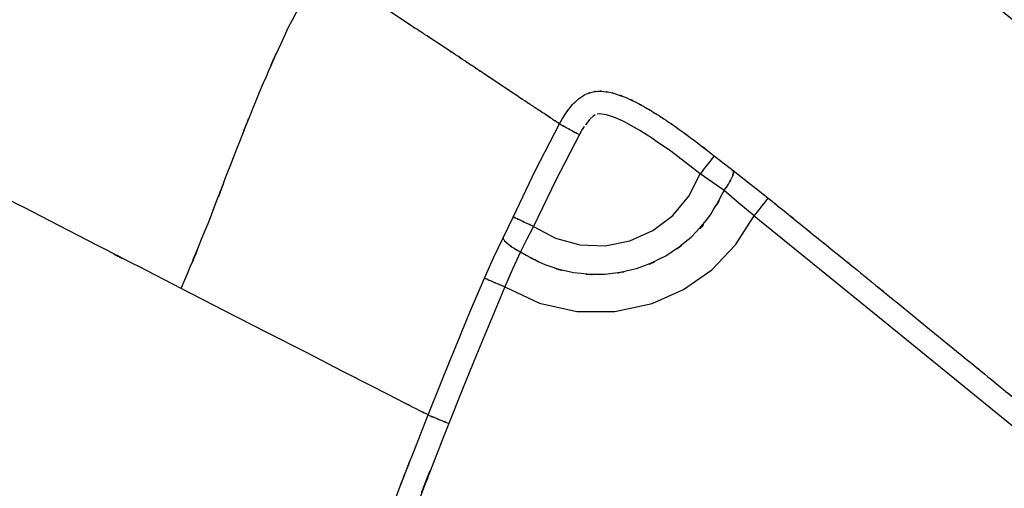
# Model space of a CAD drawing. Units: inches. Extents: x -124 to 119, y -17 to 79.
# Drawn here: x 44 to 60, y 7 to 15 of the extents above; entities that cross this region are included whole.
import ezdxf

# ---------------------------------------------------------------- set-up
doc = ezdxf.new("R2010")
doc.units = ezdxf.units.IN
doc.header["$MEASUREMENT"] = 0

# ---------------------------------------------------------------- blocks, each defined once
blk = doc.blocks.new('block 44')
at = {"color": 7, "lineweight": 25, "true_color": 0xffffff}
blk.add_lwpolyline([(56.068, 12.658), (56.022, 12.689)], dxfattribs=at)
blk = doc.blocks.new('block 1807')
at = {"color": 7, "lineweight": 25, "true_color": 0xffffff}
blk.add_open_spline([(54.083, 13.96), (54.363, 13.861), (53.991, 13.996), (54.269, 13.892), (54.524, 13.773), (54.185, 13.935), (54.438, 13.811)], degree=3, knots=[0, 0, 0, 0, 1, 1, 1, 2, 2, 2, 2], dxfattribs=at)
blk = doc.blocks.new('block 1808')
at = {"color": 7, "lineweight": 25, "true_color": 0xffffff}
blk.add_open_spline([(54.438, 13.811), (54.644, 13.699), (54.37, 13.849), (54.575, 13.736), (54.772, 13.619), (54.51, 13.776), (54.706, 13.658)], degree=3, knots=[0, 0, 0, 0, 1, 1, 1, 2, 2, 2, 2], dxfattribs=at)
blk = doc.blocks.new('block 1809')
at = {"color": 7, "lineweight": 25, "true_color": 0xffffff}
blk.add_lwpolyline([(54.706, 13.658), (54.772, 13.617)], dxfattribs=at)
blk = doc.blocks.new('block 1810')
at = {"color": 7, "lineweight": 25, "true_color": 0xffffff}
blk.add_open_spline([(54.772, 13.617), (54.988, 13.477), (54.7, 13.664), (54.916, 13.523), (55.181, 13.343), (54.828, 13.584), (55.092, 13.403)], degree=3, knots=[0, 0, 0, 0, 1, 1, 1, 2, 2, 2, 2], dxfattribs=at)
blk = doc.blocks.new('block 1811')
at = {"color": 7, "lineweight": 25, "true_color": 0xffffff}
blk.add_open_spline([(55.093, 13.402), (55.53, 13.086), (54.948, 13.509), (55.384, 13.191), (55.875, 12.815), (55.221, 13.318), (55.71, 12.939)], degree=3, knots=[0, 0, 0, 0, 1, 1, 1, 2, 2, 2, 2], dxfattribs=at)
blk = doc.blocks.new('block 1812')
at = {"color": 7, "lineweight": 25, "true_color": 0xffffff}
blk.add_lwpolyline([(55.71, 12.939), (56.019, 12.697)], dxfattribs=at)
blk = doc.blocks.new('block 1813')
at = {"color": 7, "lineweight": 25, "true_color": 0xffffff}
blk.add_lwpolyline([(56.02, 12.697), (56.069, 12.659)], dxfattribs=at)
blk = doc.blocks.new('block 1814')
at = {"color": 7, "lineweight": 25, "true_color": 0xffffff}
blk.add_lwpolyline([(56.308, 12.472), (56.454, 12.357)], dxfattribs=at)
blk = doc.blocks.new('block 1815')
at = {"color": 7, "lineweight": 25, "true_color": 0xffffff}
blk.add_lwpolyline([(56.454, 12.357), (56.599, 12.241)], dxfattribs=at)
blk = doc.blocks.new('block 1816')
at = {"color": 7, "lineweight": 25, "true_color": 0xffffff}
blk.add_open_spline([(56.599, 12.241), (56.99, 11.928), (56.469, 12.346), (56.859, 12.032), (57.267, 11.704), (56.724, 12.142), (57.131, 11.813)], degree=3, knots=[0, 0, 0, 0, 1, 1, 1, 2, 2, 2, 2], dxfattribs=at)
blk = doc.blocks.new('block 1817')
at = {"color": 7, "lineweight": 25, "true_color": 0xffffff}
blk.add_open_spline([(57.131, 11.813), (57.525, 11.495), (57, 11.919), (57.394, 11.601), (57.799, 11.273), (57.259, 11.71), (57.664, 11.383)], degree=3, knots=[0, 0, 0, 0, 1, 1, 1, 2, 2, 2, 2], dxfattribs=at)
blk = doc.blocks.new('block 1818')
at = {"color": 7, "lineweight": 25, "true_color": 0xffffff}
blk.add_open_spline([(57.664, 11.382), (58.46, 10.736), (57.399, 11.598), (58.195, 10.951), (58.99, 10.305), (57.93, 11.167), (58.725, 10.52)], degree=3, knots=[0, 0, 0, 0, 1, 1, 1, 2, 2, 2, 2], dxfattribs=at)
blk = doc.blocks.new('block 1819')
at = {"color": 7, "lineweight": 25, "true_color": 0xffffff}
blk.add_lwpolyline([(58.725, 10.52), (59.255, 10.088), (59.785, 9.655)], dxfattribs=at)
blk = doc.blocks.new('block 1820')
at = {"color": 7, "lineweight": 25, "true_color": 0xffffff}
blk.add_open_spline([(59.786, 9.655), (60.64, 8.959), (59.501, 9.887), (60.355, 9.191), (61.092, 8.593), (60.11, 9.391), (60.846, 8.792)], degree=3, knots=[0, 0, 0, 0, 1, 1, 1, 2, 2, 2, 2], dxfattribs=at)
blk = doc.blocks.new('block 1847')
at = {"color": 7, "lineweight": 25, "true_color": 0xffffff}
blk.add_open_spline([(49.249, 16.056), (49.875, 16.969), (49.028, 15.761), (49.673, 16.66), (50.418, 17.522), (49.402, 16.391), (50.181, 17.225), (51.037, 17.992), (49.878, 16.99), (50.76, 17.726), (51.695, 18.371), (50.434, 17.534), (51.391, 18.145), (52.365, 18.648), (51.054, 18), (52.046, 18.469), (53.02, 18.825), (51.713, 18.372), (52.699, 18.695), (53.636, 18.91), (52.383, 18.645), (53.326, 18.827), (54.196, 18.916), (53.035, 18.817), (53.907, 18.877), (54.795, 18.859), (53.611, 18.903), (54.498, 18.855), (55.422, 18.721), (54.194, 18.921), (55.112, 18.755), (56.044, 18.5), (54.808, 18.86), (55.73, 18.575), (56.644, 18.21), (55.433, 18.714), (56.336, 18.323), (57.243, 17.853), (56.042, 18.494), (56.937, 18.003), (57.757, 17.493), (56.669, 18.182), (57.481, 17.658), (58.173, 17.176), (57.253, 17.823), (57.94, 17.335), (58.472, 16.941), (57.765, 17.468), (58.294, 17.071), (58.771, 16.703), (58.136, 17.195), (58.612, 16.825), (59.085, 16.449), (58.455, 16.951), (58.926, 16.574), (61.161, 14.746), (58.186, 17.189), (60.414, 15.352), (62.427, 13.697), (59.741, 15.902), (61.757, 14.25), (63.736, 12.645), (61.095, 14.782), (63.077, 13.181), (64.998, 11.646), (62.436, 13.692), (64.358, 12.159), (66.207, 10.684), (63.744, 12.652), (65.59, 11.174), (67.411, 9.693), (64.986, 11.671), (66.802, 10.185), (68.626, 8.682), (66.193, 10.684), (68.019, 9.184), (68.845, 8.517), (67.742, 9.405), (68.57, 8.74), (69.406, 8.084), (68.289, 8.956), (69.128, 8.304), (69.99, 7.66), (68.838, 8.514), (69.704, 7.877), (70.617, 7.249), (69.395, 8.078), (70.316, 7.463), (71.312, 6.853), (69.977, 7.655), (70.983, 7.061), (72.103, 6.465), (70.603, 7.246), (71.734, 6.671), (73.023, 6.09), (71.299, 6.855), (72.595, 6.288)], degree=3, knots=[0, 0, 0, 0, 1, 1, 1, 2, 2, 2, 3, 3, 3, 4, 4, 4, 5, 5, 5, 6, 6, 6, 7, 7, 7, 8, 8, 8, 9, 9, 9, 10, 10, 10, 11, 11, 11, 12, 12, 12, 13, 13, 13, 14, 14, 14, 15, 15, 15, 16, 16, 16, 17, 17, 17, 18, 18, 18, 19, 19, 19, 20, 20, 20, 21, 21, 21, 22, 22, 22, 23, 23, 23, 24, 24, 24, 25, 25, 25, 26, 26, 26, 27, 27, 27, 28, 28, 28, 29, 29, 29, 30, 30, 30, 31, 31, 31, 32, 32, 32, 32], dxfattribs=at)
blk = doc.blocks.new('block 1853')
at = {"color": 7, "lineweight": 25, "true_color": 0xffffff}
blk.add_lwpolyline([(50.642, 15.132), (50.302, 15.357)], dxfattribs=at)
blk = doc.blocks.new('block 1854')
at = {"color": 7, "lineweight": 25, "true_color": 0xffffff}
blk.add_open_spline([(50.809, 15.021), (50.687, 15.101), (50.85, 14.994), (50.727, 15.074), (50.599, 15.159), (50.771, 15.046), (50.642, 15.131)], degree=3, knots=[0, 0, 0, 0, 1, 1, 1, 2, 2, 2, 2], dxfattribs=at)
blk = doc.blocks.new('block 1855')
at = {"color": 7, "lineweight": 25, "true_color": 0xffffff}
blk.add_open_spline([(50.974, 14.914), (50.852, 14.993), (51.014, 14.887), (50.893, 14.967), (50.767, 15.048), (50.934, 14.939), (50.809, 15.021)], degree=3, knots=[0, 0, 0, 0, 1, 1, 1, 2, 2, 2, 2], dxfattribs=at)
blk = doc.blocks.new('block 1856')
at = {"color": 7, "lineweight": 25, "true_color": 0xffffff}
blk.add_lwpolyline([(51.136, 14.807), (50.974, 14.913)], dxfattribs=at)
blk = doc.blocks.new('block 1857')
at = {"color": 7, "lineweight": 25, "true_color": 0xffffff}
blk.add_lwpolyline([(51.294, 14.703), (51.136, 14.807)], dxfattribs=at)
blk = doc.blocks.new('block 1858')
at = {"color": 7, "lineweight": 25, "true_color": 0xffffff}
blk.add_open_spline([(51.601, 14.501), (51.374, 14.651), (51.677, 14.45), (51.45, 14.601), (51.218, 14.755), (51.528, 14.55), (51.295, 14.704)], degree=3, knots=[0, 0, 0, 0, 1, 1, 1, 2, 2, 2, 2], dxfattribs=at)
blk = doc.blocks.new('block 1859')
at = {"color": 7, "lineweight": 25, "true_color": 0xffffff}
blk.add_open_spline([(51.748, 14.403), (51.635, 14.478), (51.786, 14.378), (51.672, 14.453), (51.566, 14.524), (51.708, 14.43), (51.601, 14.501)], degree=3, knots=[0, 0, 0, 0, 1, 1, 1, 2, 2, 2, 2], dxfattribs=at)
blk = doc.blocks.new('block 1860')
at = {"color": 7, "lineweight": 25, "true_color": 0xffffff}
blk.add_open_spline([(51.89, 14.309), (51.775, 14.385), (51.928, 14.283), (51.813, 14.36), (51.715, 14.425), (51.846, 14.338), (51.748, 14.403)], degree=3, knots=[0, 0, 0, 0, 1, 1, 1, 2, 2, 2, 2], dxfattribs=at)
blk = doc.blocks.new('block 1861')
at = {"color": 7, "lineweight": 25, "true_color": 0xffffff}
blk.add_open_spline([(52.025, 14.219), (51.925, 14.285), (52.059, 14.196), (51.958, 14.263), (51.855, 14.332), (51.993, 14.24), (51.89, 14.309)], degree=3, knots=[0, 0, 0, 0, 1, 1, 1, 2, 2, 2, 2], dxfattribs=at)
blk = doc.blocks.new('block 1862')
at = {"color": 7, "lineweight": 25, "true_color": 0xffffff}
blk.add_lwpolyline([(52.153, 14.133), (52.025, 14.219)], dxfattribs=at)
blk = doc.blocks.new('block 1863')
at = {"color": 7, "lineweight": 25, "true_color": 0xffffff}
blk.add_lwpolyline([(52.388, 13.977), (52.153, 14.133)], dxfattribs=at)
blk = doc.blocks.new('block 1864')
at = {"color": 7, "lineweight": 25, "true_color": 0xffffff}
blk.add_open_spline([(52.591, 13.841), (52.447, 13.937), (52.641, 13.809), (52.494, 13.906), (52.336, 14.011), (52.549, 13.87), (52.388, 13.977)], degree=3, knots=[0, 0, 0, 0, 1, 1, 1, 2, 2, 2, 2], dxfattribs=at)
blk = doc.blocks.new('block 1865')
at = {"color": 7, "lineweight": 25, "true_color": 0xffffff}
blk.add_open_spline([(52.763, 13.728), (52.639, 13.81), (52.806, 13.699), (52.68, 13.783), (52.548, 13.87), (52.725, 13.753), (52.591, 13.841)], degree=3, knots=[0, 0, 0, 0, 1, 1, 1, 2, 2, 2, 2], dxfattribs=at)
blk = doc.blocks.new('block 1866')
at = {"color": 7, "lineweight": 25, "true_color": 0xffffff}
blk.add_open_spline([(52.906, 13.633), (52.802, 13.702), (52.942, 13.609), (52.836, 13.68), (52.728, 13.751), (52.873, 13.655), (52.763, 13.728)], degree=3, knots=[0, 0, 0, 0, 1, 1, 1, 2, 2, 2, 2], dxfattribs=at)
blk = doc.blocks.new('block 1867')
at = {"color": 7, "lineweight": 25, "true_color": 0xffffff}
blk.add_open_spline([(53.019, 13.558), (52.936, 13.613), (53.048, 13.539), (52.963, 13.595), (52.878, 13.652), (52.993, 13.575), (52.906, 13.633)], degree=3, knots=[0, 0, 0, 0, 1, 1, 1, 2, 2, 2, 2], dxfattribs=at)
blk = doc.blocks.new('block 1868')
at = {"color": 7, "lineweight": 25, "true_color": 0xffffff}
blk.add_open_spline([(53.104, 13.502), (53.047, 13.54), (53.125, 13.489), (53.065, 13.528), (52.997, 13.573), (53.089, 13.512), (53.019, 13.558)], degree=3, knots=[0, 0, 0, 0, 1, 1, 1, 2, 2, 2, 2], dxfattribs=at)
blk = doc.blocks.new('block 1869')
at = {"color": 7, "lineweight": 25, "true_color": 0xffffff}
blk.add_open_spline([(53.161, 13.466), (53.125, 13.489), (53.175, 13.457), (53.136, 13.482), (53.089, 13.512), (53.154, 13.471), (53.104, 13.502)], degree=3, knots=[0, 0, 0, 0, 1, 1, 1, 2, 2, 2, 2], dxfattribs=at)
blk = doc.blocks.new('block 1870')
at = {"color": 7, "lineweight": 25, "true_color": 0xffffff}
blk.add_open_spline([(53.161, 13.466), (53.234, 13.595), (53.136, 13.423), (53.21, 13.552), (53.285, 13.672), (53.185, 13.512), (53.261, 13.631)], degree=3, knots=[0, 0, 0, 0, 1, 1, 1, 2, 2, 2, 2], dxfattribs=at)
blk = doc.blocks.new('block 1871')
at = {"color": 7, "lineweight": 25, "true_color": 0xffffff}
blk.add_open_spline([(53.261, 13.632), (53.342, 13.747), (53.233, 13.594), (53.315, 13.708), (53.409, 13.823), (53.283, 13.671), (53.378, 13.785)], degree=3, knots=[0, 0, 0, 0, 1, 1, 1, 2, 2, 2, 2], dxfattribs=at)
blk = doc.blocks.new('block 1872')
at = {"color": 7, "lineweight": 25, "true_color": 0xffffff}
blk.add_open_spline([(53.378, 13.785), (53.476, 13.884), (53.345, 13.753), (53.444, 13.85), (53.561, 13.944), (53.404, 13.821), (53.522, 13.912)], degree=3, knots=[0, 0, 0, 0, 1, 1, 1, 2, 2, 2, 2], dxfattribs=at)
blk = doc.blocks.new('block 1873')
at = {"color": 7, "lineweight": 25, "true_color": 0xffffff}
blk.add_open_spline([(53.524, 13.912), (53.648, 13.984), (53.481, 13.892), (53.607, 13.958), (53.746, 14.007), (53.559, 13.946), (53.7, 13.989)], degree=3, knots=[0, 0, 0, 0, 1, 1, 1, 2, 2, 2, 2], dxfattribs=at)
blk = doc.blocks.new('block 1874')
at = {"color": 7, "lineweight": 25, "true_color": 0xffffff}
blk.add_open_spline([(53.701, 13.989), (53.839, 14.01), (53.655, 13.985), (53.793, 14.001), (53.944, 14), (53.743, 14.005), (53.894, 13.998)], degree=3, knots=[0, 0, 0, 0, 1, 1, 1, 2, 2, 2, 2], dxfattribs=at)
blk = doc.blocks.new('block 1875')
at = {"color": 7, "lineweight": 25, "true_color": 0xffffff}
blk.add_open_spline([(53.894, 13.998), (54.034, 13.978), (53.847, 14.007), (53.987, 13.984), (54.131, 13.949), (53.94, 13.997), (54.082, 13.96)], degree=3, knots=[0, 0, 0, 0, 1, 1, 1, 2, 2, 2, 2], dxfattribs=at)
blk = doc.blocks.new('block 1997')
at = {"color": 7, "lineweight": 25, "true_color": 0xffffff}
blk.add_open_spline([(46.932, 10.756), (47.598, 12.362), (46.716, 10.218), (47.373, 11.828), (48.003, 13.453), (47.166, 11.285), (47.791, 12.911), (48.43, 14.53), (47.571, 12.375), (48.221, 13.989), (48.917, 15.577), (47.968, 13.47), (48.695, 15.043), (49.514, 16.568), (48.407, 14.543), (49.249, 16.056)], degree=3, knots=[0, 0, 0, 0, 1, 1, 1, 2, 2, 2, 3, 3, 3, 4, 4, 4, 5, 5, 5, 5], dxfattribs=at)
blk = doc.blocks.new('block 1998')
at = {"color": 7, "lineweight": 25, "true_color": 0xffffff}
blk.add_lwpolyline([(47.29, 10.572), (46.932, 10.756)], dxfattribs=at)
blk = doc.blocks.new('block 1999')
at = {"color": 7, "lineweight": 25, "true_color": 0xffffff}
blk.add_lwpolyline([(47.646, 10.39), (47.29, 10.572)], dxfattribs=at)
blk = doc.blocks.new('block 2000')
at = {"color": 7, "lineweight": 25, "true_color": 0xffffff}
blk.add_lwpolyline([(48.34, 10.034), (47.646, 10.39)], dxfattribs=at)
blk = doc.blocks.new('block 2001')
at = {"color": 7, "lineweight": 25, "true_color": 0xffffff}
blk.add_lwpolyline([(48.993, 9.7), (48.34, 10.034)], dxfattribs=at)
blk = doc.blocks.new('block 2002')
at = {"color": 7, "lineweight": 25, "true_color": 0xffffff}
blk.add_lwpolyline([(49.583, 9.397), (48.993, 9.7)], dxfattribs=at)
blk = doc.blocks.new('block 2003')
at = {"color": 7, "lineweight": 25, "true_color": 0xffffff}
blk.add_lwpolyline([(50.093, 9.137), (49.583, 9.397)], dxfattribs=at)
blk = doc.blocks.new('block 2004')
at = {"color": 7, "lineweight": 25, "true_color": 0xffffff}
blk.add_lwpolyline([(50.507, 8.925), (50.093, 9.137)], dxfattribs=at)
blk = doc.blocks.new('block 2005')
at = {"color": 7, "lineweight": 25, "true_color": 0xffffff}
blk.add_open_spline([(50.996, 8.676), (50.737, 8.808), (51.106, 8.619), (50.811, 8.77), (50.373, 8.993), (50.981, 8.683), (50.507, 8.925)], degree=3, knots=[0, 0, 0, 0, 1, 1, 1, 2, 2, 2, 2], dxfattribs=at)
blk = doc.blocks.new('block 2006')
at = {"color": 7, "lineweight": 25, "true_color": 0xffffff}
blk.add_lwpolyline([(50.996, 8.676), (51.225, 9.239)], dxfattribs=at)
blk = doc.blocks.new('block 2007')
at = {"color": 7, "lineweight": 25, "true_color": 0xffffff}
blk.add_lwpolyline([(51.225, 9.239), (51.34, 9.521)], dxfattribs=at)
blk = doc.blocks.new('block 2008')
at = {"color": 7, "lineweight": 25, "true_color": 0xffffff}
blk.add_lwpolyline([(51.34, 9.521), (51.454, 9.803)], dxfattribs=at)
blk = doc.blocks.new('block 2009')
at = {"color": 7, "lineweight": 25, "true_color": 0xffffff}
blk.add_lwpolyline([(51.454, 9.803), (51.53, 9.987)], dxfattribs=at)
blk = doc.blocks.new('block 2010')
at = {"color": 7, "lineweight": 25, "true_color": 0xffffff}
blk.add_lwpolyline([(51.53, 9.987), (51.57, 10.084)], dxfattribs=at)
blk = doc.blocks.new('block 2011')
at = {"color": 7, "lineweight": 25, "true_color": 0xffffff}
blk.add_lwpolyline([(51.57, 10.084), (51.586, 10.124)], dxfattribs=at)
blk = doc.blocks.new('block 2012')
at = {"color": 7, "lineweight": 25, "true_color": 0xffffff}
blk.add_lwpolyline([(51.586, 10.124), (51.687, 10.365)], dxfattribs=at)
blk = doc.blocks.new('block 2013')
at = {"color": 7, "lineweight": 25, "true_color": 0xffffff}
blk.add_lwpolyline([(51.687, 10.365), (51.924, 10.926)], dxfattribs=at)
blk = doc.blocks.new('block 2014')
at = {"color": 7, "lineweight": 25, "true_color": 0xffffff}
blk.add_lwpolyline([(51.924, 10.926), (52.074, 11.261)], dxfattribs=at)
blk = doc.blocks.new('block 2015')
at = {"color": 7, "lineweight": 25, "true_color": 0xffffff}
blk.add_lwpolyline([(52.074, 11.261), (52.232, 11.587)], dxfattribs=at)
blk = doc.blocks.new('block 2016')
at = {"color": 7, "lineweight": 25, "true_color": 0xffffff}
blk.add_lwpolyline([(52.232, 11.587), (52.316, 11.758)], dxfattribs=at)
blk = doc.blocks.new('block 2017')
at = {"color": 7, "lineweight": 25, "true_color": 0xffffff}
blk.add_lwpolyline([(52.316, 11.758), (52.398, 11.932)], dxfattribs=at)
blk = doc.blocks.new('block 2018')
at = {"color": 7, "lineweight": 25, "true_color": 0xffffff}
blk.add_lwpolyline([(52.398, 11.932), (52.768, 12.705)], dxfattribs=at)
blk = doc.blocks.new('block 2019')
at = {"color": 7, "lineweight": 25, "true_color": 0xffffff}
blk.add_lwpolyline([(52.768, 12.705), (53.161, 13.466)], dxfattribs=at)
blk = doc.blocks.new('block 2020')
at = {"color": 7, "lineweight": 25, "true_color": 0xffffff}
blk.add_lwpolyline([(45.553, 11.464), (44.917, 11.791)], dxfattribs=at)
blk = doc.blocks.new('block 2021')
at = {"color": 7, "lineweight": 25, "true_color": 0xffffff}
blk.add_lwpolyline([(44.917, 11.791), (44.343, 12.087)], dxfattribs=at)
blk = doc.blocks.new('block 2022')
at = {"color": 7, "lineweight": 25, "true_color": 0xffffff}
blk.add_open_spline([(44.343, 12.087), (43.585, 12.477), (44.576, 11.967), (43.848, 12.342), (43.231, 12.659), (44.034, 12.246), (43.447, 12.548)], degree=3, knots=[0, 0, 0, 0, 1, 1, 1, 2, 2, 2, 2], dxfattribs=at)
blk = doc.blocks.new('block 2045')
at = {"color": 7, "lineweight": 25, "true_color": 0xffffff}
blk.add_open_spline([(47.679, -3.199), (48.193, -0.151), (47.493, -4.212), (48.029, -1.168), (48.664, 1.856), (47.792, -2.171), (48.465, 0.845), (49.227, 3.839), (48.19, -0.147), (48.984, 2.839), (49.864, 5.799), (48.67, 1.858), (49.581, 4.809), (50.572, 7.734), (49.229, 3.842), (50.253, 6.755), (51.358, 9.639), (49.872, 5.799), (50.996, 8.675)], degree=3, knots=[0, 0, 0, 0, 1, 1, 1, 2, 2, 2, 3, 3, 3, 4, 4, 4, 5, 5, 5, 6, 6, 6, 6], dxfattribs=at)
blk = doc.blocks.new('block 2046')
at = {"color": 7, "lineweight": 25, "true_color": 0xffffff}
blk.add_lwpolyline([(46.932, 10.756), (46.231, 11.116)], dxfattribs=at)
blk = doc.blocks.new('block 2047')
at = {"color": 7, "lineweight": 25, "true_color": 0xffffff}
blk.add_open_spline([(46.231, 11.116), (45.205, 11.637), (46.562, 10.939), (45.553, 11.464)], degree=3, dxfattribs=at)
blk = doc.blocks.new('block 2685')
at = {"color": 7, "lineweight": 25, "true_color": 0xffffff}
blk.add_lwpolyline([(56.365, 11.949), (56.117, 12.159)], dxfattribs=at)
blk = doc.blocks.new('block 2686')
at = {"color": 7, "lineweight": 25, "true_color": 0xffffff}
blk.add_open_spline([(56.365, 11.949), (56.491, 12.106), (56.325, 11.899), (56.448, 12.052), (56.567, 12.201), (56.413, 12.009), (56.525, 12.149), (56.611, 12.256), (56.505, 12.124), (56.578, 12.215), (56.613, 12.259), (56.571, 12.207), (56.599, 12.241)], degree=3, knots=[0, 0, 0, 0, 1, 1, 1, 2, 2, 2, 3, 3, 3, 4, 4, 4, 4], dxfattribs=at)
blk = doc.blocks.new('block 2687')
at = {"color": 7, "lineweight": 25, "true_color": 0xffffff}
blk.add_lwpolyline([(56.117, 12.159), (55.872, 12.367)], dxfattribs=at)
blk = doc.blocks.new('block 2692')
at = {"color": 7, "lineweight": 25, "true_color": 0xffffff}
blk.add_lwpolyline([(56.365, 11.949), (58.492, 10.229)], dxfattribs=at)
blk = doc.blocks.new('block 2693')
at = {"color": 7, "lineweight": 25, "true_color": 0xffffff}
blk.add_lwpolyline([(58.492, 10.229), (60.615, 8.504)], dxfattribs=at)
blk = doc.blocks.new('block 2694')
at = {"color": 7, "lineweight": 25, "true_color": 0xffffff}
blk.add_open_spline([(60.615, 8.504), (63.809, 5.926), (59.548, 9.361), (62.745, 6.786), (62.857, 6.696), (62.707, 6.817), (62.82, 6.726), (63.651, 6.06), (62.543, 6.948), (63.374, 6.283), (65.634, 4.474), (62.621, 6.885), (64.881, 5.076)], degree=3, knots=[0, 0, 0, 0, 1, 1, 1, 2, 2, 2, 3, 3, 3, 4, 4, 4, 4], dxfattribs=at)
blk = doc.blocks.new('block 2840')
at = {"color": 7, "lineweight": 25, "true_color": 0xffffff}
blk.add_open_spline([(50.996, 8.675), (51.05, 8.653), (50.971, 8.685), (51.035, 8.659), (51.146, 8.614), (50.987, 8.679), (51.114, 8.627), (51.272, 8.563), (51.056, 8.651), (51.222, 8.583), (51.394, 8.513), (51.163, 8.607), (51.338, 8.536)], degree=3, knots=[0, 0, 0, 0, 1, 1, 1, 2, 2, 2, 3, 3, 3, 4, 4, 4, 4], dxfattribs=at)
blk = doc.blocks.new('block 2841')
at = {"color": 7, "lineweight": 25, "true_color": 0xffffff}
blk.add_lwpolyline([(51.566, 9.099), (51.338, 8.536)], dxfattribs=at)
blk = doc.blocks.new('block 2842')
at = {"color": 7, "lineweight": 25, "true_color": 0xffffff}
blk.add_lwpolyline([(51.795, 9.662), (51.566, 9.099)], dxfattribs=at)
blk = doc.blocks.new('block 2843')
at = {"color": 7, "lineweight": 25, "true_color": 0xffffff}
blk.add_lwpolyline([(52.261, 10.781), (51.795, 9.662)], dxfattribs=at)
blk = doc.blocks.new('block 2844')
at = {"color": 7, "lineweight": 25, "true_color": 0xffffff}
blk.add_open_spline([(52.261, 10.781), (52.091, 10.854), (52.316, 10.758), (52.149, 10.829), (51.986, 10.899), (52.198, 10.808), (52.043, 10.874), (51.917, 10.928), (52.075, 10.861), (51.964, 10.908), (51.898, 10.936), (51.98, 10.901), (51.924, 10.926)], degree=3, knots=[0, 0, 0, 0, 1, 1, 1, 2, 2, 2, 3, 3, 3, 4, 4, 4, 4], dxfattribs=at)
blk = doc.blocks.new('block 2853')
at = {"color": 7, "lineweight": 25, "true_color": 0xffffff}
blk.add_open_spline([(51.338, 8.536), (50.219, 5.669), (51.699, 9.496), (50.598, 6.623), (49.579, 3.728), (50.914, 7.596), (49.931, 4.689), (49.035, 1.766), (50.217, 5.667), (49.34, 2.738)], degree=3, knots=[0, 0, 0, 0, 1, 1, 1, 2, 2, 2, 3, 3, 3, 3], dxfattribs=at)
blk = doc.blocks.new('block 2873')
at = {"color": 7, "lineweight": 25, "true_color": 0xffffff}
blk.add_lwpolyline([(52.385, 11.074), (52.261, 10.781)], dxfattribs=at)
blk = doc.blocks.new('block 2874')
at = {"color": 7, "lineweight": 25, "true_color": 0xffffff}
blk.add_lwpolyline([(52.517, 11.358), (52.385, 11.074)], dxfattribs=at)
blk = doc.blocks.new('block 2875')
at = {"color": 7, "lineweight": 25, "true_color": 0xffffff}
blk.add_open_spline([(52.232, 11.587), (52.265, 11.522), (52.215, 11.611), (52.257, 11.542), (52.344, 11.455), (52.218, 11.575), (52.32, 11.483), (52.454, 11.385), (52.269, 11.515), (52.413, 11.417), (52.568, 11.327), (52.359, 11.447), (52.517, 11.358)], degree=3, knots=[0, 0, 0, 0, 1, 1, 1, 2, 2, 2, 3, 3, 3, 4, 4, 4, 4], dxfattribs=at)
blk = doc.blocks.new('block 2895')
at = {"color": 7, "lineweight": 25, "true_color": 0xffffff}
blk.add_open_spline([(55.71, 12.939), (55.686, 12.908), (55.724, 12.956), (55.692, 12.915), (55.62, 12.824), (55.724, 12.957), (55.639, 12.848), (55.528, 12.706), (55.682, 12.902), (55.562, 12.75), (55.439, 12.593), (55.605, 12.805), (55.479, 12.644)], degree=3, knots=[0, 0, 0, 0, 1, 1, 1, 2, 2, 2, 3, 3, 3, 4, 4, 4, 4], dxfattribs=at)
blk = doc.blocks.new('block 2896')
at = {"color": 7, "lineweight": 25, "true_color": 0xffffff}
blk.add_lwpolyline([(55.678, 12.505), (55.479, 12.644)], dxfattribs=at)
blk = doc.blocks.new('block 2897')
at = {"color": 7, "lineweight": 25, "true_color": 0xffffff}
blk.add_lwpolyline([(55.872, 12.367), (55.678, 12.505)], dxfattribs=at)
blk = doc.blocks.new('block 2953')
at = {"color": 7, "lineweight": 25, "true_color": 0xffffff}
blk.add_lwpolyline([(54.993, 13.013), (54.743, 13.188)], dxfattribs=at)
blk = doc.blocks.new('block 2954')
at = {"color": 7, "lineweight": 25, "true_color": 0xffffff}
blk.add_lwpolyline([(55.238, 12.831), (54.993, 13.013)], dxfattribs=at)
blk = doc.blocks.new('block 2955')
at = {"color": 7, "lineweight": 25, "true_color": 0xffffff}
blk.add_lwpolyline([(55.479, 12.644), (55.238, 12.831)], dxfattribs=at)
blk = doc.blocks.new('block 2956')
at = {"color": 7, "lineweight": 25, "true_color": 0xffffff}
blk.add_open_spline([(53.161, 13.466), (53.207, 13.441), (53.14, 13.478), (53.195, 13.448), (53.299, 13.391), (53.149, 13.473), (53.27, 13.407), (53.424, 13.323), (53.212, 13.438), (53.375, 13.35), (53.544, 13.258), (53.318, 13.381), (53.488, 13.288)], degree=3, knots=[0, 0, 0, 0, 1, 1, 1, 2, 2, 2, 3, 3, 3, 4, 4, 4, 4], dxfattribs=at)
blk = doc.blocks.new('block 2957')
at = {"color": 7, "lineweight": 25, "true_color": 0xffffff}
blk.add_lwpolyline([(53.536, 13.37), (53.488, 13.288)], dxfattribs=at)
blk = doc.blocks.new('block 2958')
at = {"color": 7, "lineweight": 25, "true_color": 0xffffff}
blk.add_lwpolyline([(53.567, 13.419), (53.536, 13.37)], dxfattribs=at)
blk = doc.blocks.new('block 2959')
at = {"color": 7, "lineweight": 25, "true_color": 0xffffff}
blk.add_lwpolyline([(53.66, 13.54), (53.588, 13.45)], dxfattribs=at)
blk = doc.blocks.new('block 2960')
at = {"color": 7, "lineweight": 25, "true_color": 0xffffff}
blk.add_lwpolyline([(53.716, 13.591), (53.668, 13.548)], dxfattribs=at)
blk = doc.blocks.new('block 2961')
at = {"color": 7, "lineweight": 25, "true_color": 0xffffff}
blk.add_lwpolyline([(53.749, 13.612), (53.716, 13.591)], dxfattribs=at)
blk = doc.blocks.new('block 2962')
at = {"color": 7, "lineweight": 25, "true_color": 0xffffff}
blk.add_lwpolyline([(53.823, 13.628), (53.783, 13.624)], dxfattribs=at)
blk = doc.blocks.new('block 2963')
at = {"color": 7, "lineweight": 25, "true_color": 0xffffff}
blk.add_lwpolyline([(53.86, 13.626), (53.823, 13.628)], dxfattribs=at)
blk = doc.blocks.new('block 2964')
at = {"color": 7, "lineweight": 25, "true_color": 0xffffff}
blk.add_lwpolyline([(53.936, 13.612), (53.86, 13.626)], dxfattribs=at)
blk = doc.blocks.new('block 2965')
at = {"color": 7, "lineweight": 25, "true_color": 0xffffff}
blk.add_lwpolyline([(54.081, 13.564), (53.936, 13.612)], dxfattribs=at)
blk = doc.blocks.new('block 2966')
at = {"color": 7, "lineweight": 25, "true_color": 0xffffff}
blk.add_lwpolyline([(54.22, 13.502), (54.081, 13.564)], dxfattribs=at)
blk = doc.blocks.new('block 2967')
at = {"color": 7, "lineweight": 25, "true_color": 0xffffff}
blk.add_lwpolyline([(54.486, 13.353), (54.22, 13.502)], dxfattribs=at)
blk = doc.blocks.new('block 2968')
at = {"color": 7, "lineweight": 25, "true_color": 0xffffff}
blk.add_lwpolyline([(54.692, 13.222), (54.486, 13.353)], dxfattribs=at)
blk = doc.blocks.new('block 2969')
at = {"color": 7, "lineweight": 25, "true_color": 0xffffff}
blk.add_lwpolyline([(54.743, 13.188), (54.692, 13.222)], dxfattribs=at)
blk = doc.blocks.new('block 2981')
at = {"color": 7, "lineweight": 25, "true_color": 0xffffff}
blk.add_lwpolyline([(52.625, 11.565), (52.517, 11.358)], dxfattribs=at)
blk = doc.blocks.new('block 2982')
at = {"color": 7, "lineweight": 25, "true_color": 0xffffff}
blk.add_lwpolyline([(52.733, 11.777), (52.625, 11.565)], dxfattribs=at)
blk = doc.blocks.new('block 2983')
at = {"color": 7, "lineweight": 25, "true_color": 0xffffff}
blk.add_open_spline([(52.733, 11.777), (52.564, 11.855), (52.788, 11.751), (52.621, 11.828), (52.458, 11.904), (52.67, 11.806), (52.515, 11.878), (52.39, 11.936), (52.546, 11.863), (52.437, 11.914), (52.374, 11.943), (52.452, 11.907), (52.398, 11.932)], degree=3, knots=[0, 0, 0, 0, 1, 1, 1, 2, 2, 2, 3, 3, 3, 4, 4, 4, 4], dxfattribs=at)
blk = doc.blocks.new('block 3026')
at = {"color": 7, "lineweight": 25, "true_color": 0xffffff}
blk.add_lwpolyline([(53.099, 12.539), (52.733, 11.777)], dxfattribs=at)
blk = doc.blocks.new('block 3027')
at = {"color": 7, "lineweight": 25, "true_color": 0xffffff}
blk.add_lwpolyline([(53.488, 13.288), (53.099, 12.539)], dxfattribs=at)
blk = doc.blocks.new('block 3076')
at = {"color": 7, "lineweight": 25, "true_color": 0xffffff}
blk.add_lwpolyline([(56.06, 11.473), (56.365, 11.949)], dxfattribs=at)
blk = doc.blocks.new('block 3077')
at = {"color": 7, "lineweight": 25, "true_color": 0xffffff}
blk.add_lwpolyline([(55.668, 11.065), (56.06, 11.473)], dxfattribs=at)
blk = doc.blocks.new('block 3078')
at = {"color": 7, "lineweight": 25, "true_color": 0xffffff}
blk.add_lwpolyline([(55.205, 10.74), (55.668, 11.065)], dxfattribs=at)
blk = doc.blocks.new('block 3079')
at = {"color": 7, "lineweight": 25, "true_color": 0xffffff}
blk.add_lwpolyline([(54.689, 10.511), (55.205, 10.74)], dxfattribs=at)
blk = doc.blocks.new('block 3080')
at = {"color": 7, "lineweight": 25, "true_color": 0xffffff}
blk.add_lwpolyline([(54.074, 10.378), (54.689, 10.511)], dxfattribs=at)
blk = doc.blocks.new('block 3081')
at = {"color": 7, "lineweight": 25, "true_color": 0xffffff}
blk.add_lwpolyline([(53.445, 10.38), (54.074, 10.378)], dxfattribs=at)
blk = doc.blocks.new('block 3082')
at = {"color": 7, "lineweight": 25, "true_color": 0xffffff}
blk.add_lwpolyline([(52.831, 10.516), (53.445, 10.38)], dxfattribs=at)
blk = doc.blocks.new('block 3083')
at = {"color": 7, "lineweight": 25, "true_color": 0xffffff}
blk.add_lwpolyline([(52.261, 10.781), (52.831, 10.516)], dxfattribs=at)
blk = doc.blocks.new('block 3090')
at = {"color": 7, "lineweight": 25, "true_color": 0xffffff}
blk.add_open_spline([(52.517, 11.358), (53.12, 11.032), (52.31, 11.451), (52.922, 11.148), (53.623, 10.929), (52.679, 11.191), (53.394, 11.017), (54.165, 10.954), (53.136, 11.007), (53.908, 10.991), (54.693, 11.105), (53.652, 10.919), (54.429, 11.083), (55.168, 11.375), (54.197, 10.955), (54.914, 11.293), (55.55, 11.733), (54.721, 11.121), (55.329, 11.599), (55.829, 12.138), (55.186, 11.399), (55.65, 11.969), (55.994, 12.56), (55.549, 11.763), (55.872, 12.367)], degree=3, knots=[0, 0, 0, 0, 1, 1, 1, 2, 2, 2, 3, 3, 3, 4, 4, 4, 5, 5, 5, 6, 6, 6, 7, 7, 7, 8, 8, 8, 8], dxfattribs=at)
blk = doc.blocks.new('block 3109')
at = {"color": 7, "lineweight": 25, "true_color": 0xffffff}
blk.add_lwpolyline([(55.292, 12.275), (55.479, 12.644)], dxfattribs=at)
blk = doc.blocks.new('block 3110')
at = {"color": 7, "lineweight": 25, "true_color": 0xffffff}
blk.add_lwpolyline([(55.027, 11.958), (55.292, 12.275)], dxfattribs=at)
blk = doc.blocks.new('block 3111')
at = {"color": 7, "lineweight": 25, "true_color": 0xffffff}
blk.add_lwpolyline([(54.696, 11.708), (55.027, 11.958)], dxfattribs=at)
blk = doc.blocks.new('block 3112')
at = {"color": 7, "lineweight": 25, "true_color": 0xffffff}
blk.add_lwpolyline([(54.318, 11.54), (54.696, 11.708)], dxfattribs=at)
blk = doc.blocks.new('block 3113')
at = {"color": 7, "lineweight": 25, "true_color": 0xffffff}
blk.add_lwpolyline([(53.912, 11.46), (54.318, 11.54)], dxfattribs=at)
blk = doc.blocks.new('block 3114')
at = {"color": 7, "lineweight": 25, "true_color": 0xffffff}
blk.add_lwpolyline([(53.498, 11.475), (53.912, 11.46)], dxfattribs=at)
blk = doc.blocks.new('block 3115')
at = {"color": 7, "lineweight": 25, "true_color": 0xffffff}
blk.add_lwpolyline([(53.098, 11.582), (53.498, 11.475)], dxfattribs=at)
blk = doc.blocks.new('block 3116')
at = {"color": 7, "lineweight": 25, "true_color": 0xffffff}
blk.add_lwpolyline([(52.733, 11.777), (53.098, 11.582)], dxfattribs=at)
blk = doc.blocks.new('block 3260')
at = {"color": 7, "lineweight": 25, "true_color": 0xffffff}
blk.add_lwpolyline([(56.069, 12.659), (56.308, 12.472)], dxfattribs=at)
blk = doc.blocks.new('block 3268')
at = {"color": 7, "lineweight": 25, "true_color": 0xffffff}
blk.add_open_spline([(55.872, 12.367), (55.982, 12.525), (55.839, 12.315), (55.944, 12.471), (56.033, 12.629), (55.922, 12.423), (56, 12.575), (56.047, 12.702), (55.995, 12.543), (56.026, 12.654), (56.022, 12.7), (56.03, 12.642), (56.022, 12.683)], degree=3, knots=[0, 0, 0, 0, 1, 1, 1, 2, 2, 2, 3, 3, 3, 4, 4, 4, 4], dxfattribs=at)

msp = doc.modelspace()

# ---------------------------------------------------------------- block references
for name in ['block 1847', 'block 1997', 'block 1853', 'block 1854', 'block 1855', 'block 1856', 'block 1857', 'block 1858', 'block 1859', 'block 1860', 'block 1861', 'block 1862', 'block 1863', 'block 1864', 'block 1873', 'block 1874', 'block 1875', 'block 1807', 'block 1865', 'block 1871', 'block 1872', 'block 1808', 'block 1866', 'block 1867', 'block 1870', 'block 2962', 'block 2963', 'block 2964', 'block 1810', 'block 1809', 'block 2019', 'block 1868', 'block 1869', 'block 2956', 'block 2959', 'block 2960', 'block 2961', 'block 2965', 'block 2966', 'block 2967', 'block 1811', 'block 2957', 'block 2958', 'block 2968', 'block 3027', 'block 2969', 'block 2953', 'block 2954', 'block 2955', 'block 2895', 'block 1812', 'block 2022', 'block 2018', 'block 3268', 'block 1813', 'block 44', 'block 3260', 'block 3090', 'block 3026', 'block 3109', 'block 2896', 'block 2897', 'block 2687', 'block 1814', 'block 1815', 'block 1816', 'block 3110', 'block 2686', 'block 2021', 'block 2685', 'block 2017', 'block 2983', 'block 3111', 'block 3076', 'block 2692', 'block 1817', 'block 2020', 'block 2016', 'block 2982', 'block 3116', 'block 3112', 'block 2047', 'block 2015', 'block 2875', 'block 2981', 'block 3115', 'block 3113', 'block 1818', 'block 2874', 'block 3114', 'block 3077', 'block 2014', 'block 2046', 'block 2873', 'block 3078', 'block 2013', 'block 2844', 'block 1998', 'block 2843', 'block 3083', 'block 3079', 'block 1999', 'block 2000', 'block 3082', 'block 3081', 'block 3080', 'block 1819', 'block 2012', 'block 2693', 'block 2010', 'block 2011', 'block 2001', 'block 2009', 'block 2008', 'block 1820', 'block 2045', 'block 2002', 'block 2842', 'block 2853', 'block 2007', 'block 2003', 'block 2694', 'block 2004', 'block 2006', 'block 2841', 'block 2005', 'block 2840']:
    msp.add_blockref(name, (0, 0))

doc.saveas('drawing.dxf')
